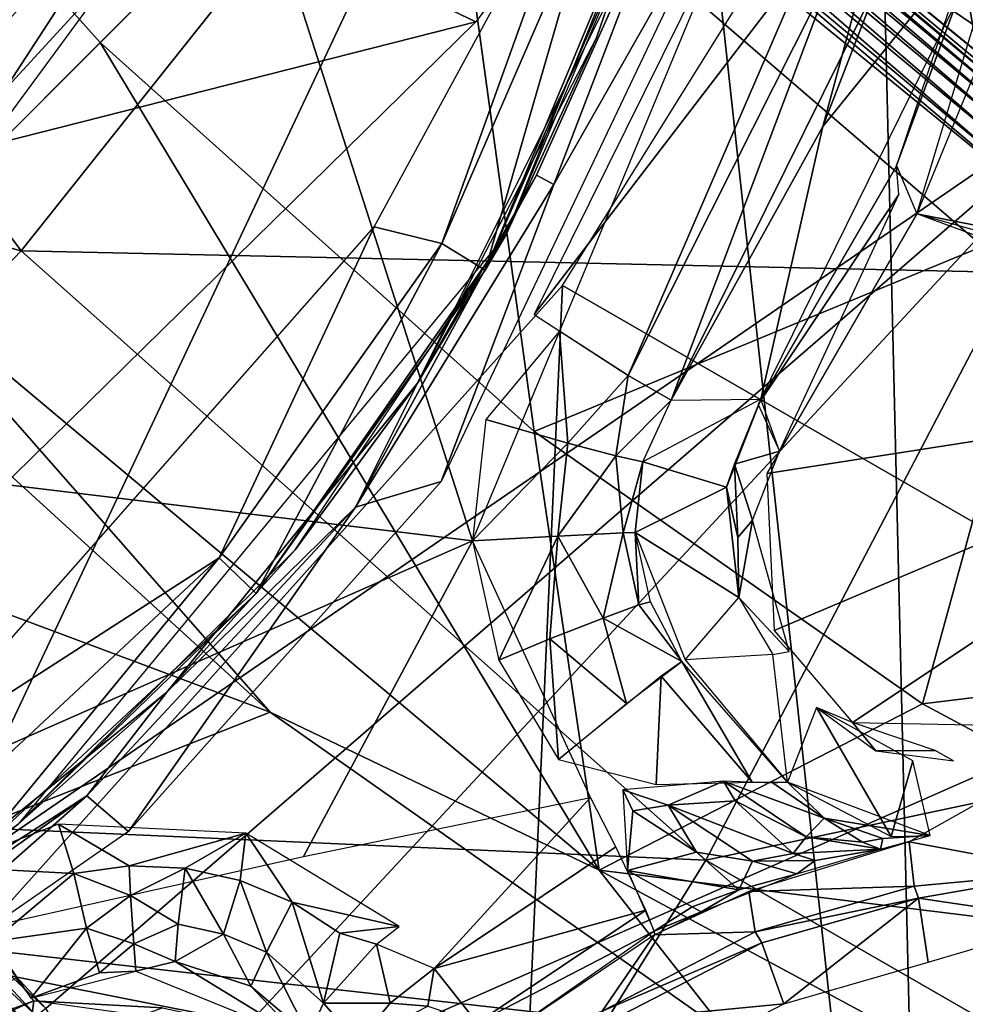
# Model space of a CAD drawing. Units: inches. Extents: x -12.2 to 11.4, y -10.6 to 10.4.
# Drawn here: x -0.8 to -0.6, y -1 to -0.8 of the extents above; entities that cross this region are included whole.
import ezdxf

# ---------------------------------------------------------------- set-up
doc = ezdxf.new("R2010")
doc.units = ezdxf.units.IN
doc.header["$MEASUREMENT"] = 0
for name, color, linetype in [('SEAT-BASE', 5, 'Continuous'), ('SEAT-FABRIC', 5, 'Continuous'), ('SEAT-FINISH', 7, 'Continuous')]:
    doc.layers.add(name, color=color, linetype=linetype)
doc.styles.get("Standard").update_dxf_attribs({"font": 'arial.ttf'})

msp = doc.modelspace()

# ---------------------------------------------------------------- linework, layer by layer
at = {"layer": 'SEAT-BASE'}
for points in [[(-0.46992, -2.40996, 15.63856), (-0.69933, -0.30356, 15.62854), (-1.09803, -0.58189, 15.61113)], [(-0.46992, -2.40996, 15.63856), (-0.45901, -0.56346, 15.63903), (-0.69933, -0.30356, 15.62854)], [(-1.08416, -0.79603, 6.31207), (-0.80664, -0.53863, 6.34499), (-1.04916, -0.81881, 6.31406)], [(-1.04916, -0.81881, 6.31406), (-0.80664, -0.53863, 6.34499), (-1.01853, -0.84732, 6.31492)], [(-1.01853, -0.84732, 6.31492), (-0.80664, -0.53863, 6.34499), (-0.69235, -0.69368, 6.34688)], [(-0.46992, -2.40996, 15.63856), (-1.09803, -0.58189, 15.61113), (-1.05624, -2.31636, 15.61296)], [(-0.83207, -0.74036, 15.40206), (-0.59226, -0.64517, 15.41254), (-0.70815, -0.79969, 15.40747)], [(-0.82369, -0.85789, 13.49209), (-1.12467, -0.77714, 13.66657), (-0.96528, -0.66852, 13.48824)], [(-0.96528, -0.66852, 13.48824), (-0.72384, -0.73232, 13.27236), (-0.82369, -0.85789, 13.49209)], [(-0.57296, -0.7682, 13.39714), (-0.57845, -0.67337, 14.30702), (-0.61986, -0.82627, 14.30502)], [(-0.60523, -0.78842, 14.31189), (-0.61986, -0.82627, 14.30502), (-0.57845, -0.67337, 14.30702)], [(-0.60978, -0.68257, 7.38713), (-0.7046, -0.70593, 10.65647), (-0.54965, -0.83261, 10.65647)], [(-0.6806, -0.68193, 6.34821), (-0.53634, -0.80026, 6.34652), (-0.68314, -0.68446, 6.3472)], [(-0.6806, -0.68193, 6.34821), (-0.53444, -0.79749, 6.34831), (-0.53634, -0.80026, 6.34652)], [(-0.60978, -0.68257, 7.38713), (-0.54965, -0.83261, 10.65647), (-0.45985, -0.79174, 7.38713)], [(-0.68314, -0.68446, 6.3472), (-0.5373, -0.80797, 6.34499), (-0.68563, -0.68695, 6.34688)], [(-0.68314, -0.68446, 6.3472), (-0.53831, -0.80316, 6.34545), (-0.5373, -0.80797, 6.34499)], [(-0.68314, -0.68446, 6.3472), (-0.53634, -0.80026, 6.34652), (-0.53831, -0.80316, 6.34545)], [(-0.5373, -0.80797, 6.34499), (-0.69235, -0.69368, 6.34688), (-0.68563, -0.68695, 6.34688)], [(-0.60083, -0.69247, 10.70915), (-0.65127, -0.75294, 10.63041), (-0.49374, -0.86028, 10.63041)], [(-0.60083, -0.69247, 10.70915), (-0.49374, -0.86028, 10.63041), (-0.45591, -0.79122, 10.70915)], [(-1.01853, -0.84732, 6.31492), (-0.69235, -0.69368, 6.34688), (-0.93227, -0.9336, 6.31554)], [(-0.69235, -0.69368, 6.34688), (-0.84599, -1.01986, 6.31492), (-0.93227, -0.9336, 6.31554)], [(-0.71852, -0.71984, 10.67566), (-0.9026, -0.69447, 10.67566), (-0.80364, -0.80493, 10.67565)], [(-0.9026, -0.69447, 10.67566), (-0.86028, -0.86161, 10.59664), (-0.80364, -0.80493, 10.67565)], [(-0.5373, -0.80797, 6.34499), (-0.84599, -1.01986, 6.31492), (-0.69235, -0.69368, 6.34688)], [(-0.57943, -0.69563, 15.51555), (1.39228, -2.06328, 15.60164), (-0.68611, -0.86673, 15.5109)], [(-0.55455, -0.69774, 13.28569), (-0.60116, -0.83622, 13.49733), (-0.55268, -0.70448, 13.28177)], [(-0.46109, -0.80068, 7.68918), (-0.61102, -0.70468, 7.69548), (-0.60774, -0.70075, 7.68918)], [(-0.60774, -0.70075, 7.68918), (-0.45807, -0.79516, 7.68407), (-0.46109, -0.80068, 7.68918)], [(-0.46355, -0.80517, 7.69548), (-0.61336, -0.70748, 7.70253), (-0.61102, -0.70468, 7.69548)], [(-0.61102, -0.70468, 7.69548), (-0.46109, -0.80068, 7.68918), (-0.46355, -0.80517, 7.69548)], [(-0.55268, -0.70448, 13.28177), (-0.60116, -0.83622, 13.49733), (-0.596, -0.8485, 13.49028)], [(-0.56717, -0.82773, 10.66989), (-0.70687, -0.7082, 10.66674), (-0.70868, -0.71, 10.66989)], [(-0.56572, -0.82561, 10.66674), (-0.70558, -0.70691, 10.66322), (-0.70687, -0.7082, 10.66674)], [(-0.70687, -0.7082, 10.66674), (-0.56717, -0.82773, 10.66989), (-0.56572, -0.82561, 10.66674)], [(-0.56469, -0.82411, 10.66322), (-0.70483, -0.70616, 10.65955), (-0.70558, -0.70691, 10.66322)], [(-0.70558, -0.70691, 10.66322), (-0.56572, -0.82561, 10.66674), (-0.56469, -0.82411, 10.66322)], [(-0.70483, -0.70616, 10.65955), (-0.54965, -0.83261, 10.65647), (-0.7046, -0.70593, 10.65647)], [(-0.56409, -0.82325, 10.65955), (-0.54965, -0.83261, 10.65647), (-0.70483, -0.70616, 10.65955)], [(-0.70483, -0.70616, 10.65955), (-0.56469, -0.82411, 10.66322), (-0.56409, -0.82325, 10.65955)], [(-0.4653, -0.80837, 7.70253), (-0.61471, -0.7091, 7.70986), (-0.61336, -0.70748, 7.70253)], [(-0.61336, -0.70748, 7.70253), (-0.46355, -0.80517, 7.69548), (-0.4653, -0.80837, 7.70253)], [(-0.56896, -0.83031, 10.67245), (-0.70868, -0.71, 10.66989), (-0.7109, -0.71223, 10.67245)], [(-0.70868, -0.71, 10.66989), (-0.56896, -0.83031, 10.67245), (-0.56717, -0.82773, 10.66989)], [(-0.61512, -0.7096, 7.71603), (-0.49374, -0.86028, 9.96112), (-0.65127, -0.75294, 9.96112)], [(-0.61512, -0.7096, 7.71603), (-0.61471, -0.7091, 7.70986), (-0.46663, -0.81078, 7.71603)], [(-0.46663, -0.81078, 7.71603), (-0.49374, -0.86028, 9.96112), (-0.61512, -0.7096, 7.71603)], [(-0.46663, -0.81078, 7.71603), (-0.61471, -0.7091, 7.70986), (-0.46632, -0.81022, 7.70986)], [(-0.61471, -0.7091, 7.70986), (-0.4653, -0.80837, 7.70253), (-0.46632, -0.81022, 7.70986)], [(-0.57095, -0.83323, 10.67427), (-0.7109, -0.71223, 10.67245), (-0.71339, -0.71472, 10.67427)], [(-0.7109, -0.71223, 10.67245), (-0.57095, -0.83323, 10.67427), (-0.56896, -0.83031, 10.67245)], [(-0.57303, -0.83624, 10.67533), (-0.71339, -0.71472, 10.67427), (-0.71599, -0.71732, 10.67533)], [(-0.71339, -0.71472, 10.67427), (-0.57303, -0.83624, 10.67533), (-0.57095, -0.83323, 10.67427)], [(-0.71599, -0.71732, 10.67533), (-0.71852, -0.71984, 10.67566), (-0.56052, -0.84901, 10.67566)], [(-0.71599, -0.71732, 10.67533), (-0.56052, -0.84901, 10.67566), (-0.57303, -0.83624, 10.67533)], [(-0.69325, -0.90384, 10.67566), (-0.71852, -0.71984, 10.67566), (-0.80364, -0.80493, 10.67565)], [(-0.72384, -0.73232, 13.27236), (-0.5951, -0.7196, 13.0733), (-0.57148, -0.86339, 13.2755)], [(-0.69325, -0.90384, 10.67566), (-0.56052, -0.84901, 10.67566), (-0.71852, -0.71984, 10.67566)], [(-0.57148, -0.86339, 13.2755), (-0.5951, -0.7196, 13.0733), (-0.42204, -0.82756, 13.07149)], [(-0.5951, -0.7196, 13.0733), (-0.5313, -0.75852, 13.06031), (-0.42204, -0.82756, 13.07149)], [(-0.86963, -0.8237, 14.36044), (-0.81702, -0.752, 14.36076), (-0.80638, -0.72727, 14.36376)], [(-0.92844, -0.90522, 14.32912), (-0.709, -0.93165, 14.34062), (-0.7731, -0.73167, 14.33726)], [(-0.57148, -0.86339, 13.2755), (-0.82369, -0.85789, 13.49209), (-0.72384, -0.73232, 13.27236)], [(-0.7731, -0.73167, 14.33726), (-0.709, -0.93165, 14.34062), (-0.64204, -0.77052, 14.34413)], [(-0.83207, -0.74036, 15.40206), (-0.70815, -0.79969, 15.40747), (-0.90336, -0.84925, 15.39895)], [(-0.6786, -0.74994, 15.411), (-0.71679, -0.85603, 15.41224), (-0.73396, -0.85178, 15.40635)], [(-0.71679, -0.85603, 15.41224), (-0.6786, -0.74994, 15.411), (-0.67777, -0.76623, 15.41394)], [(-0.86963, -0.8237, 14.36044), (-0.84888, -0.80123, 14.35909), (-0.81702, -0.752, 14.36076)], [(-0.84888, -0.80123, 14.35909), (-0.80372, -0.75823, 14.3408), (-0.81702, -0.752, 14.36076)], [(-0.49374, -0.86028, 10.63041), (-0.65127, -0.75294, 9.96112), (-0.49374, -0.86028, 9.96112)], [(-0.65127, -0.75294, 10.63041), (-0.65127, -0.75294, 9.96112), (-0.49374, -0.86028, 10.63041)], [(-0.67738, -0.80348, 15.49226), (-0.70041, -0.85377, 15.43824), (-0.66076, -0.75531, 15.43997)], [(-0.67738, -0.80348, 15.49226), (-0.66076, -0.75531, 15.43997), (-0.6616, -0.7569, 15.49295)], [(-0.80372, -0.75823, 14.3408), (-0.84888, -0.80123, 14.35909), (-0.83712, -0.80985, 14.33905)], [(-0.83712, -0.80985, 14.33905), (-0.79325, -0.76346, 14.33673), (-0.80372, -0.75823, 14.3408)], [(-0.69269, -0.83868, 15.49449), (-0.72294, -0.8915, 15.49027), (-0.65669, -0.75846, 15.50637)], [(-0.69269, -0.83868, 15.49449), (-0.65669, -0.75846, 15.50637), (-0.68827, -0.84107, 15.50503)], [(-0.68827, -0.84107, 15.50503), (-0.65669, -0.75846, 15.50637), (-0.64352, -0.76227, 15.51276)], [(-0.68827, -0.84107, 15.50503), (-0.64352, -0.76227, 15.51276), (-0.71696, -0.9165, 15.50955)], [(-0.79325, -0.76346, 14.33673), (-0.83712, -0.80985, 14.33905), (-0.82793, -0.81706, 14.33491)], [(-0.82793, -0.81706, 14.33491), (-0.79856, -0.78493, 14.33593), (-0.79325, -0.76346, 14.33673)], [(-0.67777, -0.76623, 15.41394), (-0.70574, -0.86278, 15.43337), (-0.71679, -0.85603, 15.41224)], [(-0.70574, -0.86278, 15.43337), (-0.67777, -0.76623, 15.41394), (-0.66694, -0.76987, 15.4292)], [(-0.57296, -0.7682, 13.39714), (-0.61986, -0.82627, 14.30502), (-0.63568, -0.89561, 13.57799)], [(-0.70574, -0.86278, 15.43337), (-0.66479, -0.76887, 15.43979), (-0.70041, -0.85377, 15.43824)], [(-0.70574, -0.86278, 15.43337), (-0.66694, -0.76987, 15.4292), (-0.66479, -0.76887, 15.43979)], [(-0.64204, -0.77052, 14.34413), (-0.6933, -0.87405, 14.34144), (-0.62311, -0.78252, 14.3387)], [(-1.12467, -0.77714, 13.66657), (-0.82369, -0.85789, 13.49209), (-0.95873, -0.99905, 13.67373)], [(-0.596, -0.8485, 13.49028), (-0.41194, -0.88443, 13.40399), (-0.56758, -0.77927, 13.3908)], [(-0.62311, -0.78252, 14.3387), (-0.6933, -0.87405, 14.34144), (-0.66935, -0.88963, 14.33091)], [(-0.62311, -0.78252, 14.3387), (-0.66935, -0.88963, 14.33091), (-0.61657, -0.78477, 14.33355)], [(-0.82793, -0.81706, 14.33491), (-0.83419, -0.83332, 14.33406), (-0.79856, -0.78493, 14.33593)], [(-0.61657, -0.78477, 14.33355), (-0.66935, -0.88963, 14.33091), (-0.6585, -0.89589, 14.30316)], [(-0.61657, -0.78477, 14.33355), (-0.6585, -0.89589, 14.30316), (-0.60523, -0.78842, 14.31189)], [(-0.60523, -0.78842, 14.31189), (-0.6585, -0.89589, 14.30316), (-0.61986, -0.82627, 14.30502)], [(-0.90336, -0.84925, 15.39895), (-0.70815, -0.79969, 15.40747), (-0.96162, -1.04847, 15.39641)], [(-0.72294, -0.8915, 15.49027), (-0.70041, -0.85377, 15.43824), (-0.67738, -0.80348, 15.49226)], [(-0.67679, -1.01534, 10.59659), (-0.80364, -0.80493, 10.67565), (-0.86028, -0.86161, 10.59664)], [(-0.80364, -0.80493, 10.67565), (-0.67679, -1.01534, 10.59659), (-0.69325, -0.90384, 10.67566)], [(-0.5373, -0.80797, 6.34499), (-0.81748, -1.05049, 6.31406), (-0.84599, -1.01986, 6.31492)], [(-0.5373, -0.80797, 6.34499), (-0.7947, -1.08549, 6.31207), (-0.81748, -1.05049, 6.31406)], [(-0.36826, -0.898, 6.34317), (-0.7947, -1.08549, 6.31207), (-0.5373, -0.80797, 6.34499)], [(-0.63568, -0.89561, 13.57799), (-0.61986, -0.82627, 14.30502), (-0.6585, -0.89589, 14.30316)], [(-0.6012, -0.83632, 13.49724), (-0.6363, -0.897, 13.57661), (-0.6006, -0.8436, 13.49218)], [(-0.73871, -0.92306, 15.50283), (-0.72294, -0.8915, 15.49027), (-0.69269, -0.83868, 15.49449)], [(-0.73871, -0.92306, 15.50283), (-0.69269, -0.83868, 15.49449), (-0.68827, -0.84107, 15.50503)], [(-0.68827, -0.84107, 15.50503), (-0.71696, -0.9165, 15.50955), (-0.73871, -0.92306, 15.50283)], [(-0.6006, -0.8436, 13.49218), (-0.6363, -0.897, 13.57661), (-0.63095, -0.90885, 13.57032)], [(-0.63416, -0.91447, 13.57733), (-0.48175, -0.89074, 13.45495), (-0.596, -0.8485, 13.49028)], [(-0.44174, -0.89154, 13.43078), (-0.41194, -0.88443, 13.40399), (-0.596, -0.8485, 13.49028)], [(-0.59457, -0.97303, 10.67566), (-0.56052, -0.84901, 10.67566), (-0.69325, -0.90384, 10.67566)], [(-0.59457, -0.97303, 10.67566), (-0.37485, -0.94625, 10.67566), (-0.56052, -0.84901, 10.67566)], [(-0.77336, -0.93593, 15.40977), (-0.85416, -0.98797, 15.4011), (-0.73396, -0.85178, 15.40635)], [(-0.77336, -0.93593, 15.40977), (-0.73396, -0.85178, 15.40635), (-0.71679, -0.85603, 15.41224)], [(-0.76394, -0.94498, 15.43083), (-0.70041, -0.85377, 15.43824), (-0.82451, -1.00368, 15.43282)], [(-0.71679, -0.85603, 15.41224), (-0.76394, -0.94498, 15.43083), (-0.77336, -0.93593, 15.40977)], [(-0.70574, -0.86278, 15.43337), (-0.70041, -0.85377, 15.43824), (-0.76394, -0.94498, 15.43083)], [(-0.76394, -0.94498, 15.43083), (-0.71679, -0.85603, 15.41224), (-0.70574, -0.86278, 15.43337)], [(-0.72294, -0.8915, 15.49027), (-0.75407, -0.9339, 15.4359), (-0.70041, -0.85377, 15.43824)], [(-0.64962, -1.01279, 13.49712), (-0.95873, -0.99905, 13.67373), (-0.82369, -0.85789, 13.49209)], [(-0.82369, -0.85789, 13.49209), (-0.57148, -0.86339, 13.2755), (-0.64962, -1.01279, 13.49712)], [(-0.76045, -0.97519, 9.92406), (-0.86028, -0.86161, 10.59664), (-0.87214, -0.87343, 9.92122)], [(-0.76045, -0.97519, 9.92406), (-0.67679, -1.01534, 10.59659), (-0.86028, -0.86161, 10.59664)], [(-0.39699, -0.95911, 13.27934), (-0.64962, -1.01279, 13.49712), (-0.57148, -0.86339, 13.2755)], [(-0.68611, -0.86673, 15.5109), (-0.74118, -2.09839, 15.50849), (-0.8438, -1.04264, 15.50401)], [(-0.68611, -0.86673, 15.5109), (1.39228, -2.06328, 15.60164), (-0.74118, -2.09839, 15.50849)], [(-0.91553, -0.91722, 9.4152), (-0.76045, -0.97519, 9.92406), (-0.87214, -0.87343, 9.92122)], [(-0.68469, -0.90678, 14.33552), (-0.68687, -0.87832, 14.34102), (-0.7056, -0.9008, 14.3408)], [(-0.68469, -0.90678, 14.33552), (-0.66935, -0.88963, 14.33091), (-0.68687, -0.87832, 14.34102)], [(-0.67255, -0.91, 14.32396), (-0.66935, -0.88963, 14.33091), (-0.68469, -0.90678, 14.33552)], [(-0.67255, -0.91, 14.32396), (-0.6585, -0.89589, 14.30316), (-0.66935, -0.88963, 14.33091)], [(-0.63229, -0.9544, 13.60988), (-0.48175, -0.89074, 13.45495), (-0.63416, -0.91447, 13.57733)], [(-0.61234, -0.97781, 13.61761), (-0.48175, -0.89074, 13.45495), (-0.63229, -0.9544, 13.60988)], [(-0.49079, -0.98021, 13.55323), (-0.48175, -0.89074, 13.45495), (-0.61234, -0.97781, 13.61761)], [(-0.73871, -0.92306, 15.50283), (-0.78671, -0.97009, 15.48749), (-0.72294, -0.8915, 15.49027)], [(-0.78671, -0.97009, 15.48749), (-0.75407, -0.9339, 15.4359), (-0.72294, -0.8915, 15.49027)], [(-0.66567, -0.9115, 14.3027), (-0.6585, -0.89589, 14.30316), (-0.67255, -0.91, 14.32396)], [(-0.63568, -0.89561, 13.57799), (-0.66567, -0.9115, 14.3027), (-0.64436, -0.91794, 13.59759)], [(-0.64234, -0.9121, 13.5879), (-0.63568, -0.89561, 13.57799), (-0.64436, -0.91794, 13.59759)], [(-0.63568, -0.89561, 13.57799), (-0.64234, -0.9121, 13.5879), (-0.63095, -0.90885, 13.57032)], [(-0.36519, -1.07525, 6.33373), (-0.7947, -1.08549, 6.31207), (-0.36826, -0.898, 6.34317)], [(-0.709, -0.93165, 14.34062), (-0.68469, -0.90678, 14.33552), (-0.7056, -0.9008, 14.3408)], [(-1.03461, -1.07489, 14.32356), (-0.709, -0.93165, 14.34062), (-0.92844, -0.90522, 14.32912)], [(-0.69325, -0.90384, 10.67566), (-0.67679, -1.01534, 10.59659), (-0.59457, -0.97303, 10.67566)], [(-0.68469, -0.90678, 14.33552), (-0.709, -0.93165, 14.34062), (-0.68727, -0.93047, 14.33539)], [(-0.68727, -0.93047, 14.33539), (-0.67255, -0.91, 14.32396), (-0.68469, -0.90678, 14.33552)], [(-0.67255, -0.91, 14.32396), (-0.68727, -0.93047, 14.33539), (-0.67068, -0.92961, 14.31649)], [(-0.67068, -0.92961, 14.31649), (-0.66567, -0.9115, 14.3027), (-0.67255, -0.91, 14.32396)], [(-0.63095, -0.90885, 13.57032), (-0.64234, -0.9121, 13.5879), (-0.63781, -0.92634, 13.58985)], [(-0.66567, -0.9115, 14.3027), (-0.67068, -0.92961, 14.31649), (-0.66765, -0.92949, 14.30259)], [(-0.64436, -0.91794, 13.59759), (-0.66567, -0.9115, 14.3027), (-0.66765, -0.92949, 14.30259)], [(-0.64234, -0.9121, 13.5879), (-0.64436, -0.91794, 13.59759), (-0.64153, -0.93079, 13.5969)], [(-0.64153, -0.93079, 13.5969), (-0.63781, -0.92634, 13.58985), (-0.64234, -0.9121, 13.5879)], [(-0.89568, -1.02844, 9.14413), (-0.76045, -0.97519, 9.92406), (-0.91553, -0.91722, 9.4152)], [(-0.79647, -1.00549, 15.50608), (-0.73871, -0.92306, 15.50283), (-0.71696, -0.9165, 15.50955)], [(-0.64436, -0.91794, 13.59759), (-0.66765, -0.92949, 14.30259), (-0.64125, -0.94599, 13.61458)], [(-0.64436, -0.91794, 13.59759), (-0.64125, -0.94599, 13.61458), (-0.64153, -0.93079, 13.5969)], [(-0.80701, -0.99645, 15.49985), (-0.78671, -0.97009, 15.48749), (-0.73871, -0.92306, 15.50283)], [(-0.73871, -0.92306, 15.50283), (-0.79647, -1.00549, 15.50608), (-0.80701, -0.99645, 15.49985)], [(-0.63781, -0.92634, 13.58985), (-0.64153, -0.93079, 13.5969), (-0.64125, -0.94599, 13.61458)], [(-0.63781, -0.92634, 13.58985), (-0.64125, -0.94599, 13.61458), (-0.62848, -0.95976, 13.61203)], [(-0.70224, -0.96194, 14.34097), (-0.68727, -0.93047, 14.33539), (-0.709, -0.93165, 14.34062)], [(-0.68727, -0.93047, 14.33539), (-0.70224, -0.96194, 14.34097), (-0.6893, -0.95656, 14.33911)], [(-0.68727, -0.93047, 14.33539), (-0.6893, -0.95656, 14.33911), (-0.67571, -0.95128, 14.3306)], [(-0.67571, -0.95128, 14.3306), (-0.67068, -0.92961, 14.31649), (-0.68727, -0.93047, 14.33539)], [(-0.67068, -0.92961, 14.31649), (-0.67571, -0.95128, 14.3306), (-0.66664, -0.94791, 14.31677)], [(-0.66664, -0.94791, 14.31677), (-0.66765, -0.92949, 14.30259), (-0.67068, -0.92961, 14.31649)], [(-0.64125, -0.94599, 13.61458), (-0.66765, -0.92949, 14.30259), (-0.65487, -0.96188, 14.30348)], [(-0.66765, -0.92949, 14.30259), (-0.66664, -0.94791, 14.31677), (-0.66371, -0.94716, 14.30288)], [(-0.75193, -1.01188, 14.33837), (-0.709, -0.93165, 14.34062), (-1.03461, -1.07489, 14.32356)], [(-0.709, -0.93165, 14.34062), (-0.75193, -1.01188, 14.33837), (-0.67893, -0.99691, 14.3422)], [(-0.77336, -0.93593, 15.40977), (-0.84346, -1.0013, 15.40671), (-0.85416, -0.98797, 15.4011)], [(-0.77336, -0.93593, 15.40977), (-0.83606, -1.01224, 15.42768), (-0.84346, -1.0013, 15.40671)], [(-0.83606, -1.01224, 15.42768), (-0.77336, -0.93593, 15.40977), (-0.76394, -0.94498, 15.43083)], [(-0.78671, -0.97009, 15.48749), (-0.82451, -1.00368, 15.43282), (-0.75407, -0.9339, 15.4359)], [(-0.76394, -0.94498, 15.43083), (-0.82451, -1.00368, 15.43282), (-0.83606, -1.01224, 15.42768)], [(-0.64125, -0.94599, 13.61458), (-0.63265, -0.96052, 13.62004), (-0.62848, -0.95976, 13.61203)], [(-0.67571, -0.95128, 14.3306), (-0.65577, -0.96229, 14.31113), (-0.66664, -0.94791, 14.31677)], [(-0.66664, -0.94791, 14.31677), (-0.65577, -0.96229, 14.31113), (-0.66371, -0.94716, 14.30288)], [(-0.46758, -1.04113, 10.67566), (-0.37485, -0.94625, 10.67566), (-0.59457, -0.97303, 10.67566)], [(-0.6893, -0.95656, 14.33911), (-0.66981, -0.97296, 14.33587), (-0.67571, -0.95128, 14.3306)], [(-0.67571, -0.95128, 14.3306), (-0.66981, -0.97296, 14.33587), (-0.65577, -0.96229, 14.31113)], [(-0.70224, -0.96194, 14.34097), (-0.68708, -0.98718, 14.34177), (-0.6893, -0.95656, 14.33911)], [(-0.6893, -0.95656, 14.33911), (-0.68708, -0.98718, 14.34177), (-0.66981, -0.97296, 14.33587)], [(-0.63265, -0.96052, 13.62004), (-0.65487, -0.96188, 14.30348), (-0.62886, -0.99294, 14.30485)], [(-0.64962, -1.01279, 13.49712), (-0.39699, -0.95911, 13.27934), (-0.45022, -1.12759, 13.50313)], [(-0.661, -0.96604, 14.32539), (-0.63789, -0.99293, 14.32594), (-0.65577, -0.96229, 14.31113)], [(-0.65577, -0.96229, 14.31113), (-0.63789, -0.99293, 14.32594), (-0.62886, -0.99294, 14.30485)], [(-0.68708, -0.98718, 14.34177), (-0.66224, -0.99355, 14.34016), (-0.661, -0.96604, 14.32539)], [(-0.661, -0.96604, 14.32539), (-0.66224, -0.99355, 14.34016), (-0.63789, -0.99293, 14.32594)], [(-0.86522, -1.03392, 15.48406), (-0.82451, -1.00368, 15.43282), (-0.78671, -0.97009, 15.48749)], [(-0.80701, -0.99645, 15.49985), (-0.86522, -1.03392, 15.48406), (-0.78671, -0.97009, 15.48749)], [(-0.59457, -0.97303, 10.67566), (-0.67679, -1.01534, 10.59659), (-0.46758, -1.04113, 10.67566)], [(-0.89568, -1.02844, 9.14413), (-0.64412, -1.05696, 9.92535), (-0.76045, -0.97519, 9.92406)], [(-0.64412, -1.05696, 9.92535), (-0.67679, -1.01534, 10.59659), (-0.76045, -0.97519, 9.92406)], [(-0.60253, -1.00681, 14.30473), (-0.62154, -0.97395, 13.62466), (-0.62886, -0.99294, 14.30485)], [(-0.6064, -0.98504, 13.62508), (-0.61234, -0.97781, 13.61761), (-0.62154, -0.97395, 13.62466)], [(-0.60253, -1.00681, 14.30473), (-0.59697, -0.98756, 13.62287), (-0.62154, -0.97395, 13.62466)], [(-0.61234, -0.97781, 13.61761), (-0.6064, -0.98504, 13.62508), (-0.59136, -0.9849, 13.61236)], [(-0.6064, -0.98504, 13.62508), (-0.58664, -0.98757, 13.61888), (-0.59136, -0.9849, 13.61236)], [(-0.59797, -1.00817, 14.33289), (-0.5572, -1.01577, 14.76316), (-0.5572, -0.9853, 13.59982)], [(-0.59262, -1.00653, 14.30485), (-0.59697, -0.98756, 13.62287), (-0.60253, -1.00681, 14.30473)], [(-0.65926, -0.99884, 14.34127), (-0.64516, -0.99271, 14.33212), (-0.67077, -0.99491, 14.3419)], [(-0.6422, -0.99769, 14.33383), (-0.64516, -0.99271, 14.33212), (-0.65926, -0.99884, 14.34127)], [(-0.61952, -1.00212, 14.3139), (-0.64516, -0.99271, 14.33212), (-0.62416, -1.00686, 14.33452)], [(-0.61952, -1.00212, 14.3139), (-0.63255, -0.99319, 14.31884), (-0.64516, -0.99271, 14.33212)], [(-0.6422, -0.99769, 14.33383), (-0.62416, -1.00686, 14.33452), (-0.64516, -0.99271, 14.33212)], [(-0.61952, -1.00212, 14.3139), (-0.62886, -0.99294, 14.30485), (-0.63255, -0.99319, 14.31884)], [(-0.61952, -1.00212, 14.3139), (-0.59262, -1.00653, 14.30485), (-0.62886, -0.99294, 14.30485)], [(-0.66818, -1.00029, 14.34279), (-0.67077, -0.99491, 14.3419), (-0.66956, -1.01547, 14.34873)], [(-0.65926, -0.99884, 14.34127), (-0.67077, -0.99491, 14.3419), (-0.66818, -1.00029, 14.34279)], [(-0.80701, -0.99645, 15.49985), (-0.89491, -1.07384, 15.50178), (-0.8905, -1.05568, 15.4962)], [(-0.89491, -1.07384, 15.50178), (-0.80701, -0.99645, 15.49985), (-0.79647, -1.00549, 15.50608)], [(-0.8905, -1.05568, 15.4962), (-0.86522, -1.03392, 15.48406), (-0.80701, -0.99645, 15.49985)], [(-0.67893, -0.99691, 14.3422), (-0.71869, -1.04034, 14.34269), (-0.67256, -1.00939, 14.34514)], [(-0.65926, -0.99884, 14.34127), (-0.62741, -1.01114, 14.34621), (-0.6422, -0.99769, 14.33383)], [(-0.62416, -1.00686, 14.33452), (-0.6422, -0.99769, 14.33383), (-0.62741, -1.01114, 14.34621)], [(-0.88062, -1.33628, 13.83619), (-0.95873, -0.99905, 13.67373), (-0.75488, -1.1827, 13.68216)], [(-0.95873, -0.99905, 13.67373), (-0.64962, -1.01279, 13.49712), (-0.75488, -1.1827, 13.68216)], [(-0.65203, -1.01075, 14.34827), (-0.66818, -1.00029, 14.34279), (-0.66956, -1.01547, 14.34873)], [(-0.66818, -1.00029, 14.34279), (-0.65203, -1.01075, 14.34827), (-0.65926, -0.99884, 14.34127)], [(-0.62741, -1.01114, 14.34621), (-0.65926, -0.99884, 14.34127), (-0.63775, -1.01307, 14.35111)], [(-0.63775, -1.01307, 14.35111), (-0.65926, -0.99884, 14.34127), (-0.65203, -1.01075, 14.34827)], [(-0.84237, -1.01453, 14.33363), (-0.81035, -1.01621, 14.33309), (-0.81421, -1.00367, 14.33511)], [(-0.81421, -1.00367, 14.33511), (-0.79629, -1.01428, 14.33396), (-0.76663, -1.0059, 14.3376)], [(-0.79629, -1.01428, 14.33396), (-0.81421, -1.00367, 14.33511), (-0.81035, -1.01621, 14.33309)], [(-0.62416, -1.00686, 14.33452), (-0.60984, -1.00825, 14.32905), (-0.61952, -1.00212, 14.3139)], [(-0.60462, -1.0073, 14.31698), (-0.59262, -1.00653, 14.30485), (-0.61952, -1.00212, 14.3139)], [(-0.60984, -1.00825, 14.32905), (-0.60462, -1.0073, 14.31698), (-0.61952, -1.00212, 14.3139)], [(-0.79629, -1.01428, 14.33396), (-0.78205, -1.01487, 14.33483), (-0.76663, -1.0059, 14.3376)], [(-0.76807, -1.01797, 14.33566), (-0.76663, -1.0059, 14.3376), (-0.78205, -1.01487, 14.33483)], [(-0.75483, -1.02351, 14.33644), (-0.76663, -1.0059, 14.3376), (-0.76807, -1.01797, 14.33566)], [(-0.76663, -1.0059, 14.3376), (-0.75483, -1.02351, 14.33644), (-0.72759, -1.02965, 14.33965)], [(-0.63868, -1.02075, 14.37614), (-0.59669, -1.0194, 14.76316), (-0.59797, -1.00817, 14.33289)], [(-0.62741, -1.01114, 14.34621), (-0.60521, -1.01, 14.3472), (-0.62416, -1.00686, 14.33452)], [(-0.62416, -1.00686, 14.33452), (-0.60521, -1.01, 14.3472), (-0.60984, -1.00825, 14.32905)], [(-0.60462, -1.0073, 14.31698), (-0.60984, -1.00825, 14.32905), (-0.60521, -1.01, 14.3472)], [(-0.59262, -1.00653, 14.30485), (-0.60462, -1.0073, 14.31698), (-0.60521, -1.01, 14.3472)], [(-0.59797, -1.00817, 14.33289), (-0.59669, -1.0194, 14.76316), (-0.5572, -1.01577, 14.76316)], [(-0.67256, -1.00939, 14.34514), (-0.71869, -1.04034, 14.34269), (-0.6649, -1.02547, 14.35972)], [(-0.66956, -1.01547, 14.34873), (-0.64123, -1.02037, 14.36741), (-0.65203, -1.01075, 14.34827)], [(-0.63775, -1.01307, 14.35111), (-0.65203, -1.01075, 14.34827), (-0.64123, -1.02037, 14.36741)], [(-0.63775, -1.01307, 14.35111), (-0.62185, -1.01286, 14.35195), (-0.62741, -1.01114, 14.34621)], [(-0.60521, -1.01, 14.3472), (-0.62741, -1.01114, 14.34621), (-0.62185, -1.01286, 14.35195)], [(-0.60521, -1.01, 14.3472), (-0.62185, -1.01286, 14.35195), (-0.62654, -1.01629, 14.36947)], [(-0.45022, -1.12759, 13.50313), (-0.75488, -1.1827, 13.68216), (-0.64962, -1.01279, 13.49712)], [(-0.64123, -1.02037, 14.36741), (-0.62654, -1.01629, 14.36947), (-0.63775, -1.01307, 14.35111)], [(-0.62185, -1.01286, 14.35195), (-0.63775, -1.01307, 14.35111), (-0.62654, -1.01629, 14.36947)], [(-0.831, -1.03349, 14.32754), (-0.81035, -1.01621, 14.33309), (-0.84237, -1.01453, 14.33363)], [(-0.831, -1.03349, 14.32754), (-0.80715, -1.03013, 14.32453), (-0.81035, -1.01621, 14.33309)], [(-0.81035, -1.01621, 14.33309), (-0.79595, -1.0218, 14.33051), (-0.79629, -1.01428, 14.33396)], [(-0.79595, -1.0218, 14.33051), (-0.81035, -1.01621, 14.33309), (-0.80715, -1.03013, 14.32453)], [(-0.78205, -1.01487, 14.33483), (-0.79629, -1.01428, 14.33396), (-0.79595, -1.0218, 14.33051)], [(-0.79595, -1.0218, 14.33051), (-0.78379, -1.02907, 14.32631), (-0.78205, -1.01487, 14.33483)], [(-0.77227, -1.03164, 14.32714), (-0.78205, -1.01487, 14.33483), (-0.78379, -1.02907, 14.32631)], [(-0.78205, -1.01487, 14.33483), (-0.77227, -1.03164, 14.32714), (-0.76807, -1.01797, 14.33566)], [(-0.64412, -1.05696, 9.92535), (-0.46564, -1.12919, 10.59654), (-0.67679, -1.01534, 10.59659)], [(-0.46758, -1.04113, 10.67566), (-0.67679, -1.01534, 10.59659), (-0.46564, -1.12919, 10.59654)], [(-0.66956, -1.01547, 14.34873), (-0.66279, -1.03089, 14.37354), (-0.65313, -1.0247, 14.36827)], [(-0.64123, -1.02037, 14.36741), (-0.66956, -1.01547, 14.34873), (-0.65313, -1.0247, 14.36827)], [(-0.59556, -1.02244, 14.77342), (-0.5572, -1.01577, 14.76316), (-0.59669, -1.0194, 14.76316)], [(-0.59556, -1.02244, 14.77342), (-0.5572, -1.02817, 14.78094), (-0.5572, -1.01577, 14.76316)], [(-0.76135, -1.03623, 14.32789), (-0.76807, -1.01797, 14.33566), (-0.77227, -1.03164, 14.32714)], [(-0.76807, -1.01797, 14.33566), (-0.76135, -1.03623, 14.32789), (-0.75483, -1.02351, 14.33644)], [(-0.62654, -1.01629, 14.36947), (-0.64123, -1.02037, 14.36741), (-0.65081, -1.02592, 14.37976)], [(-0.81748, -1.05049, 6.31406), (-0.8482, -1.02207, 6.31453), (-0.84599, -1.01986, 6.31492)], [(-0.66271, -1.03175, 14.38048), (-0.63709, -1.03101, 14.76316), (-0.63868, -1.02075, 14.37614)], [(-0.65313, -1.0247, 14.36827), (-0.65081, -1.02592, 14.37976), (-0.64123, -1.02037, 14.36741)], [(-0.63868, -1.02075, 14.37614), (-0.63709, -1.03101, 14.76316), (-0.59669, -1.0194, 14.76316)], [(-0.63709, -1.03101, 14.76316), (-0.59556, -1.02244, 14.77342), (-0.59669, -1.0194, 14.76316)], [(-0.81982, -1.05239, 6.3137), (-0.85047, -1.02436, 6.31483), (-0.8482, -1.02207, 6.31453)], [(-0.81982, -1.05239, 6.3137), (-0.8482, -1.02207, 6.31453), (-0.81748, -1.05049, 6.31406)], [(-0.80715, -1.03013, 14.32453), (-0.79509, -1.03409, 14.31903), (-0.79595, -1.0218, 14.33051)], [(-0.78379, -1.02907, 14.32631), (-0.79595, -1.0218, 14.33051), (-0.79509, -1.03409, 14.31903)], [(-0.74689, -1.04918, 14.32702), (-0.75483, -1.02351, 14.33644), (-0.76135, -1.03623, 14.32789)], [(-0.75483, -1.02351, 14.33644), (-0.74689, -1.04918, 14.32702), (-0.74274, -1.03135, 14.33713)], [(-0.72759, -1.02965, 14.33965), (-0.75483, -1.02351, 14.33644), (-0.74274, -1.03135, 14.33713)], [(-0.59556, -1.02244, 14.77342), (-0.63709, -1.03101, 14.76316), (-0.63539, -1.03379, 14.77342)], [(-0.59556, -1.02244, 14.77342), (-0.63539, -1.03379, 14.77342), (-0.62984, -1.04931, 14.78233)], [(-0.62984, -1.04931, 14.78233), (-0.59311, -1.03875, 14.78233), (-0.59556, -1.02244, 14.77342)], [(-0.59311, -1.03875, 14.78233), (-0.5572, -1.02817, 14.78094), (-0.59556, -1.02244, 14.77342)], [(-0.82226, -1.05439, 6.31397), (-0.85265, -1.02655, 6.31576), (-0.85047, -1.02436, 6.31483)], [(-0.82226, -1.05439, 6.31397), (-0.85047, -1.02436, 6.31483), (-0.81982, -1.05239, 6.3137)], [(-0.6649, -1.02547, 14.35972), (-0.71869, -1.04034, 14.34269), (-0.70776, -1.05415, 14.35728)], [(-0.6649, -1.02547, 14.35972), (-0.70776, -1.05415, 14.35728), (-0.66279, -1.03089, 14.37354)], [(-0.65313, -1.0247, 14.36827), (-0.66279, -1.03089, 14.37354), (-0.65081, -1.02592, 14.37976)], [(-0.65081, -1.02592, 14.37976), (-0.66279, -1.03089, 14.37354), (-0.66271, -1.03175, 14.38048)], [(-0.63803, -1.37005, 8.77442), (-0.89568, -1.02844, 9.14413), (-0.98857, -1.15088, 8.78957)], [(-0.58787, -1.08954, 9.92558), (-0.89568, -1.02844, 9.14413), (-0.73033, -1.15265, 9.13962)], [(-0.58787, -1.08954, 9.92558), (-0.64412, -1.05696, 9.92535), (-0.89568, -1.02844, 9.14413)], [(-0.63803, -1.37005, 8.77442), (-0.73033, -1.15265, 9.13962), (-0.89568, -1.02844, 9.14413)], [(-0.82464, -1.05637, 6.31489), (-0.85265, -1.02655, 6.31576), (-0.82226, -1.05439, 6.31397)], [(-0.85612, -1.03011, 6.31951), (-0.80725, -1.09208, 6.31683), (-0.82981, -1.06085, 6.32146)], [(-0.82678, -1.05818, 6.31649), (-0.80725, -1.09208, 6.31683), (-0.85612, -1.03011, 6.31951)], [(-0.82129, -1.04792, 14.30292), (-0.80715, -1.03013, 14.32453), (-0.831, -1.03349, 14.32754)], [(-0.82129, -1.04792, 14.30292), (-0.80381, -1.04143, 14.30327), (-0.80715, -1.03013, 14.32453)], [(-0.79509, -1.03409, 14.31903), (-0.80715, -1.03013, 14.32453), (-0.80381, -1.04143, 14.30327)], [(-0.79509, -1.03409, 14.31903), (-0.78454, -1.03856, 14.31264), (-0.78379, -1.02907, 14.32631)], [(-0.78379, -1.02907, 14.32631), (-0.78454, -1.03856, 14.31264), (-0.77227, -1.03164, 14.32714)], [(-0.74274, -1.03135, 14.33713), (-0.73341, -1.03418, 14.33865), (-0.72759, -1.02965, 14.33965)], [(-0.66279, -1.03089, 14.37354), (-0.70776, -1.05415, 14.35728), (-0.70418, -1.05966, 14.37793)], [(-0.66271, -1.03175, 14.38048), (-0.67596, -1.05115, 14.76316), (-0.63709, -1.03101, 14.76316)], [(-0.67596, -1.05115, 14.76316), (-0.63539, -1.03379, 14.77342), (-0.63709, -1.03101, 14.76316)], [(-0.76535, -1.04483, 14.3142), (-0.77227, -1.03164, 14.32714), (-0.78454, -1.03856, 14.31264)], [(-0.77227, -1.03164, 14.32714), (-0.76535, -1.04483, 14.3142), (-0.76135, -1.03623, 14.32789)], [(-0.74274, -1.03135, 14.33713), (-0.74689, -1.04918, 14.32702), (-0.73341, -1.03418, 14.33865)], [(-0.70418, -1.05966, 14.37793), (-0.67596, -1.05115, 14.76316), (-0.66271, -1.03175, 14.38048)], [(-0.80381, -1.04143, 14.30327), (-0.79457, -1.04102, 14.29796), (-0.79509, -1.03409, 14.31903)], [(-0.78454, -1.03856, 14.31264), (-0.79509, -1.03409, 14.31903), (-0.79457, -1.04102, 14.29796)], [(-0.75068, -1.05726, 14.31318), (-0.76135, -1.03623, 14.32789), (-0.76535, -1.04483, 14.3142)], [(-0.76135, -1.03623, 14.32789), (-0.75068, -1.05726, 14.31318), (-0.74689, -1.04918, 14.32702)], [(-0.74689, -1.04918, 14.32702), (-0.72994, -1.04914, 14.33885), (-0.73341, -1.03418, 14.33865)], [(-0.73341, -1.03418, 14.33865), (-0.72994, -1.04914, 14.33885), (-0.71869, -1.04034, 14.34269)], [(-0.63539, -1.03379, 14.77342), (-0.67596, -1.05115, 14.76316), (-0.67374, -1.05353, 14.77342)], [(-0.67374, -1.05353, 14.77342), (-0.62984, -1.04931, 14.78233), (-0.63539, -1.03379, 14.77342)], [(-0.75293, -1.05792, 14.30147), (-0.78454, -1.03856, 14.31264), (-0.79457, -1.04102, 14.29796)], [(-0.75293, -1.05792, 14.30147), (-0.76535, -1.04483, 14.3142), (-0.78454, -1.03856, 14.31264)], [(-0.79457, -1.04102, 14.29796), (-0.80381, -1.04143, 14.30327), (-0.82129, -1.04792, 14.30292)], [(-0.71869, -1.04034, 14.34269), (-0.72994, -1.04914, 14.33885), (-0.72034, -1.04995, 14.34493)], [(-0.71869, -1.04034, 14.34269), (-0.72034, -1.04995, 14.34493), (-0.70776, -1.05415, 14.35728)], [(-0.8438, -1.04264, 15.50401), (-0.74118, -2.09839, 15.50849), (-1.05951, -1.12814, 15.49459)], [(-0.91962, -1.09254, 14.29057), (-0.82052, -1.04855, 14.29534), (-0.82503, -1.04278, 14.31708)], [(-0.75293, -1.05792, 14.30147), (-0.75068, -1.05726, 14.31318), (-0.76535, -1.04483, 14.3142)], [(-0.97185, -1.10605, 14.28805), (-0.82231, -1.06261, 13.86272), (-0.82052, -1.04855, 14.29534)], [(-0.82052, -1.04855, 14.29534), (-0.82231, -1.06261, 13.86272), (-0.78779, -1.05036, 14.03121)], [(-0.82052, -1.04855, 14.29534), (-0.78779, -1.05036, 14.03121), (-0.75293, -1.05792, 14.30147)], [(-0.75068, -1.05726, 14.31318), (-0.73814, -1.05911, 14.33009), (-0.74689, -1.04918, 14.32702)], [(-0.72994, -1.04914, 14.33885), (-0.74689, -1.04918, 14.32702), (-0.73814, -1.05911, 14.33009)], [(-0.73814, -1.05911, 14.33009), (-0.72034, -1.04995, 14.34493), (-0.72994, -1.04914, 14.33885)], [(-0.62984, -1.04931, 14.78233), (-0.67374, -1.05353, 14.77342), (-0.66519, -1.06762, 14.78233)]]:
    msp.add_3dface(points, dxfattribs=at)
at = {"layer": 'SEAT-FABRIC'}
for points in [[(-0.62379, 0.02696, 17.66308), (-1.77078, 0.02696, 17.59197), (-1.73604, -1.1755, 17.59173), (-0.59502, -1.17647, 17.65987)], [(-0.55014, 0.02696, 15.98101), (-0.52299, -1.21609, 15.87071), (-1.71707, -1.21885, 15.83266), (-1.75193, 0.02696, 15.89798)], [(0.90779, 0.02696, 17.79292), (-0.62379, 0.02696, 17.66308), (-0.59502, -1.17647, 17.65987), (0.92476, -1.17891, 17.78406)]]:
    msp.add_3dface(points, dxfattribs=at)

# ---------------------------------------------------------------- texts
at = {"layer": 'SEAT-FINISH'}
msp.add_attdef('FINISH', (1.02776, -5.24794), '', height=2, rotation=90, dxfattribs=at)

doc.saveas('drawing.dxf')
